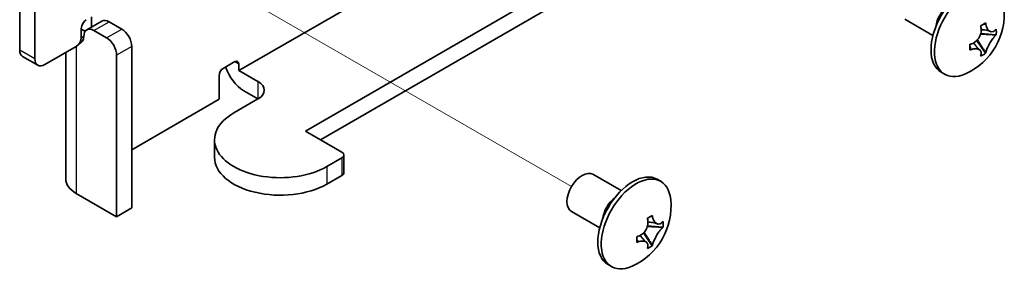
# Model space of a CAD drawing. Units: millimetres. Extents: x 0 to 2438, y 0 to 560.
# Drawn here: x 695 to 750, y 293 to 307 of the extents above; entities that cross this region are included whole.
import ezdxf

# ---------------------------------------------------------------- set-up
doc = ezdxf.new("R2010")
doc.units = ezdxf.units.MM
doc.header["$LTSCALE"] = 2
for name, color, linetype, lineweight in [('Tweak Trail (ISO)', 7, 'Continuous', 18), ('Visible (ISO)', 7, 'Continuous', 35), ('Visible Narrow (ISO)', 7, 'Continuous', 25)]:
    doc.layers.add(name, color=color, linetype=linetype, lineweight=lineweight)

# ---------------------------------------------------------------- blocks, each defined once
blk = doc.blocks.new('ツイーク')
at = {"layer": 'Tweak Trail (ISO)'}
blk.add_line((170.528, 33.178), (195.401, 18.817), dxfattribs=at)
at = {"layer": 'Visible (ISO)'}
for p, q in [((156.766, 28.386), (156.766, 41.45)), ((157.826, 27.774), (157.826, 40.838)), ((194.03, 39.613), (172.11, 26.958)), ((197.808, 34.854), (176.777, 22.712)), ((199.368, 34.53), (177.837, 22.099)), ((161.463, 29.804), (162.523, 30.416)), ((161.786, 29.99), (161.786, 30.713)), ((163.023, 30.366), (163.907, 29.856)), ((220.718, 29.413), (218.736, 30.557)), ((161.079, 29.244), (161.079, 29.897)), ((161.35, 29.699), (161.079, 29.856)), ((162.847, 29.244), (161.963, 29.754)), ((223.781, 29.055), (224.398, 28.155)), ((225.148, 29.453), (224.06, 29.537)), ((158.533, 27.366), (160.725, 28.631)), ((164.614, 17.323), (164.614, 28.631)), ((156.973, 27.929), (158.033, 27.316)), ((159.993, 19.364), (159.993, 28.209)), ((163.554, 16.71), (163.554, 28.019)), ((171.014, 27.1), (171.827, 27.57)), ((172.11, 27.407), (172.11, 26.958)), ((173.453, 26.182), (172.11, 26.958)), ((170.731, 24.937), (170.731, 26.611)), ((221.539, 26.688), (221.296, 26.827)), ((173.453, 24.957), (172.463, 25.529)), ((170.731, 24.937), (164.614, 21.405)), ((171.756, 23.977), (173.453, 24.957)), ((170.409, 22.099), (170.409, 20.875)), ((176.777, 22.712), (179.322, 21.242)), ((179.322, 20.834), (178.262, 20.221)), ((179.469, 21.038), (179.469, 19.813)), ((179.322, 19.609), (178.262, 18.997)), ((198.884, 18.539), (196.901, 19.683)), ((201.654, 19.191), (201.412, 19.331)), ((163.554, 16.71), (160.725, 18.343)), ((164.614, 17.323), (163.554, 16.71)), ((197.384, 15.941), (195.401, 17.085)), ((201.813, 15.981), (200.726, 16.065)), ((200.447, 15.582), (201.064, 14.683)), ((198.204, 13.215), (197.962, 13.355))]:
    blk.add_line(p, q, dxfattribs=at)
for centre in [(221.112, 30.918), (197.778, 17.445)]:
    blk.add_arc(centre, 4.6, 294.10498, 5.89502, dxfattribs=at)
for centre, major_axis, ratio, start_param, end_param in [((223.021, 29.815), (-1.725, -2.988), 0.57735, 3.141593, 6.283185), ((223.264, 29.675), (-1.725, -2.988), 0.57735, 2.468241, 6.956537), ((221.961, 30.428), (0.75, 1.299), 0.57735, 0.943534, 2.198059), ((161.432, 30.101), (0.25, 0.433), 0.57735, 0.785398, 2.356194), ((163.023, 29.55), (-0.5, 0.866), 0.57735, 5.497787, 6.283185), ((161.963, 28.938), (-0.5, 0.866), 0.57735, 5.497787, 7.068583), ((163.907, 29.04), (0.5, -0.866), 0.57735, 0.785398, 2.356194), ((221.815, 29.449), (3.878, 1.855), 0.108702, 5.275839, 5.388341), ((220.941, 30.819), (-2.297, 3.978), 0.57735, 4.187672, 4.214252), ((221.283, 31.016), (2.297, -3.978), 0.57735, 1.046079, 1.072659), ((221.112, 31.115), (4.594, 0), 0.57735, 5.758468, 5.785048), ((220.894, 29.98), (4.187, -0.974), 0.809228, 0.129848, 0.24235), ((160.725, 29.04), (0.25, 0.433), 0.57735, 3.926991, 5.497787), ((160.549, 29.754), (0.5, -0.866), 0.57735, 6.096289, 7.068583), ((162.847, 28.427), (-0.5, 0.866), 0.57735, 3.926991, 5.497787), ((221.112, 30.72), (-4.594, 0), 0.57735, 2.616876, 2.643455), ((157.473, 28.795), (-0.5, -0.866), 0.57735, 5.497787, 6.283185), ((221.112, 31.115), (4.594, 0), 0.57735, 5.210526, 5.237106), ((222.736, 31.043), (-0.332, 4.286), 0.108702, 4.036437, 4.148939), ((221.112, 30.72), (-4.594, 0), 0.57735, 2.068934, 2.095513), ((158.533, 28.182), (-0.5, -0.866), 0.57735, 5.497787, 7.068583), ((171.827, 27.243), (0.2, 0.346), 0.57735, 5.497787, 7.068583), ((221.815, 31.575), (2.937, -3.139), 0.809228, 6.040835, 6.153337), ((220.941, 30.819), (-2.297, 3.978), 0.57735, 3.63973, 3.66631), ((221.283, 31.016), (2.297, -3.978), 0.57735, 0.498137, 0.524717), ((171.014, 26.774), (0.2, 0.346), 0.57735, 0.785398, 2.356194), ((172.463, 27.162), (-1, 1.732), 0.57735, 1.228262, 2.356194), ((172.393, 25.569), (1.5, 0), 0.57735, 5.497787, 7.068583), ((175.009, 22.099), (-4.6, 0), 0.57735, 5.497787, 8.63938), ((175.009, 20.875), (-4.6, 0), 0.57735, 0, 2.356194), ((178.969, 21.038), (0.5, 0), 0.57735, 5.497787, 7.068583), ((162.493, 19.364), (-2.5, 0), 0.57735, 0, 0.785398), ((178.969, 19.813), (0.5, 0), 0.57735, 5.497787, 6.283185), ((196.151, 18.384), (-0.75, -1.299), 0.57735, 3.141593, 6.283185), ((199.687, 16.343), (-1.725, -2.988), 0.57735, 3.141593, 6.283185), ((199.929, 16.203), (-1.725, -2.988), 0.57735, 2.468241, 6.956537), ((198.626, 16.955), (0.75, 1.299), 0.57735, 0.943534, 2.198059), ((198.48, 15.976), (3.878, 1.855), 0.108702, 5.275839, 5.388341), ((197.607, 17.347), (-2.297, 3.978), 0.57735, 4.187672, 4.214252), ((197.949, 17.544), (2.297, -3.978), 0.57735, 1.046079, 1.072659), ((197.778, 17.643), (4.594, 0), 0.57735, 5.758468, 5.785048), ((197.778, 17.248), (-4.594, 0), 0.57735, 2.616876, 2.643455), ((197.56, 16.508), (4.187, -0.974), 0.809228, 0.129848, 0.24235), ((197.778, 17.643), (4.594, 0), 0.57735, 5.210526, 5.237106), ((199.401, 17.571), (-0.332, 4.286), 0.108702, 4.036437, 4.148939), ((197.778, 17.248), (-4.594, 0), 0.57735, 2.068934, 2.095513), ((198.48, 18.103), (2.937, -3.139), 0.809228, 6.040835, 6.153337), ((197.607, 17.347), (-2.297, 3.978), 0.57735, 3.63973, 3.66631), ((197.949, 17.544), (2.297, -3.978), 0.57735, 0.498137, 0.524717)]:
    blk.add_ellipse(centre, major_axis=major_axis, ratio=ratio, start_param=start_param, end_param=end_param, dxfattribs=at)
for points, knots in [([(224.08, 29.974), (224.101, 29.868), (224.102, 29.754), (224.063, 29.523), (224.023, 29.407), (223.907, 29.196), (223.835, 29.103), (223.697, 28.975), (223.64, 28.932), (223.527, 28.865), (223.471, 28.839), (223.414, 28.82)], [0, 0, 0, 0, 0.0353686, 0.0353686, 0.0718378, 0.0718378, 0.107076, 0.107076, 0.128907, 0.128907, 0.148609, 0.148609, 0.148609, 0.148609]), ([(224.708, 29.698), (224.686, 29.709), (224.659, 29.72), (224.575, 29.747), (224.507, 29.762), (224.371, 29.785), (224.305, 29.794), (224.191, 29.807), (224.144, 29.813), (224.096, 29.818)], [0, 0, 0, 0, 0.01888146, 0.01888146, 0.04623459, 0.04623459, 0.06824059, 0.06824059, 0.08358379, 0.08358379, 0.08358379, 0.08358379]), ([(225.088, 29.786), (225.029, 29.727), (224.965, 29.69), (224.834, 29.659), (224.767, 29.667), (224.646, 29.73), (224.591, 29.783), (224.516, 29.898), (224.491, 29.949), (224.45, 30.056), (224.434, 30.112), (224.422, 30.171)], [0, 0, 0, 0, 0.0353686, 0.0353686, 0.0718378, 0.0718378, 0.107076, 0.107076, 0.128907, 0.128907, 0.148609, 0.148609, 0.148609, 0.148609]), ([(224.422, 28.237), (224.443, 28.318), (224.478, 28.412), (224.566, 28.614), (224.62, 28.722), (224.739, 28.931), (224.802, 29.031), (224.906, 29.177), (224.946, 29.23), (225.02, 29.32), (225.055, 29.359), (225.088, 29.392)], [0, 0, 0, 0, 0.0353686, 0.0353686, 0.0718378, 0.0718378, 0.107076, 0.107076, 0.128907, 0.128907, 0.148609, 0.148609, 0.148609, 0.148609]), ([(223.414, 28.425), (223.516, 28.459), (223.615, 28.476), (223.795, 28.479), (223.876, 28.462), (224.001, 28.397), (224.045, 28.35), (224.087, 28.254), (224.096, 28.213), (224.097, 28.128), (224.092, 28.085), (224.08, 28.04)], [0, 0, 0, 0, 0.0353686, 0.0353686, 0.0718378, 0.0718378, 0.107076, 0.107076, 0.128907, 0.128907, 0.148609, 0.148609, 0.148609, 0.148609]), ([(223.556, 28.883), (223.605, 28.817), (223.653, 28.752), (223.749, 28.628), (223.797, 28.57), (223.885, 28.477), (223.924, 28.443), (223.959, 28.418), (223.963, 28.416), (223.967, 28.413)], [0.07840547, 0.07840547, 0.07840547, 0.07840547, 0.10448521, 0.10448521, 0.13113959, 0.13113959, 0.15833005, 0.15833005, 0.16194602, 0.16194602, 0.16194602, 0.16194602]), ([(201.753, 16.314), (201.694, 16.255), (201.63, 16.217), (201.499, 16.187), (201.433, 16.195), (201.311, 16.258), (201.257, 16.311), (201.182, 16.426), (201.156, 16.477), (201.115, 16.584), (201.099, 16.64), (201.087, 16.699)], [0, 0, 0, 0, 0.0353686, 0.0353686, 0.0718378, 0.0718378, 0.107076, 0.107076, 0.128907, 0.128907, 0.148609, 0.148609, 0.148609, 0.148609]), ([(200.745, 16.501), (200.767, 16.396), (200.767, 16.282), (200.729, 16.051), (200.688, 15.935), (200.573, 15.724), (200.5, 15.63), (200.363, 15.503), (200.306, 15.46), (200.192, 15.393), (200.136, 15.366), (200.079, 15.347)], [0, 0, 0, 0, 0.0353686, 0.0353686, 0.0718378, 0.0718378, 0.107076, 0.107076, 0.128907, 0.128907, 0.148609, 0.148609, 0.148609, 0.148609]), ([(201.374, 16.225), (201.352, 16.237), (201.325, 16.248), (201.24, 16.275), (201.172, 16.29), (201.036, 16.313), (200.97, 16.322), (200.857, 16.335), (200.809, 16.341), (200.762, 16.346)], [0, 0, 0, 0, 0.01888146, 0.01888146, 0.04623459, 0.04623459, 0.06824059, 0.06824059, 0.08358379, 0.08358379, 0.08358379, 0.08358379]), ([(201.087, 14.765), (201.109, 14.846), (201.143, 14.94), (201.232, 15.142), (201.286, 15.25), (201.404, 15.459), (201.468, 15.558), (201.571, 15.705), (201.611, 15.758), (201.686, 15.848), (201.72, 15.886), (201.753, 15.919)], [0, 0, 0, 0, 0.0353686, 0.0353686, 0.0718378, 0.0718378, 0.107076, 0.107076, 0.128907, 0.128907, 0.148609, 0.148609, 0.148609, 0.148609]), ([(200.222, 15.411), (200.27, 15.345), (200.318, 15.28), (200.414, 15.156), (200.463, 15.097), (200.55, 15.004), (200.589, 14.971), (200.624, 14.946), (200.628, 14.944), (200.632, 14.941)], [0.07840547, 0.07840547, 0.07840547, 0.07840547, 0.10448521, 0.10448521, 0.13113959, 0.13113959, 0.15833005, 0.15833005, 0.16194602, 0.16194602, 0.16194602, 0.16194602]), ([(200.079, 14.953), (200.181, 14.987), (200.28, 15.004), (200.461, 15.006), (200.541, 14.99), (200.666, 14.925), (200.711, 14.878), (200.752, 14.782), (200.761, 14.741), (200.763, 14.656), (200.757, 14.613), (200.745, 14.568)], [0, 0, 0, 0, 0.0353686, 0.0353686, 0.0718378, 0.0718378, 0.107076, 0.107076, 0.128907, 0.128907, 0.148609, 0.148609, 0.148609, 0.148609])]:
    blk.add_open_spline(points, degree=3, knots=knots, dxfattribs=at)
at = {"layer": 'Visible Narrow (ISO)'}
for p, q in [((161.963, 29.754), (163.023, 30.366)), ((162.847, 29.244), (163.907, 29.856)), ((161.079, 29.244), (161.256, 29.346)), ((157.826, 27.774), (156.766, 28.386)), ((160.725, 28.631), (160.725, 18.343)), ((164.614, 28.631), (163.554, 28.019)), ((171.827, 27.57), (172.11, 27.407)), ((173.453, 26.182), (173.453, 24.957)), ((179.322, 20.834), (179.322, 19.609)), ((178.262, 20.221), (178.262, 18.997))]:
    blk.add_line(p, q, dxfattribs=at)
for points, knots in [([(224.422, 30.171), (224.378, 30.18), (224.334, 30.181), (224.245, 30.168), (224.199, 30.155), (224.153, 30.138)], [-0.0448486, -0.0448486, -0.0448486, -0.0448486, -0.02635662, -0.02635662, -0.0069092, -0.0069092, -0.0069092, -0.0069092]), ([(223.828, 29.104), (223.876, 29.029), (223.924, 28.95), (224.025, 28.784), (224.078, 28.697), (224.184, 28.531), (224.238, 28.453), (224.334, 28.329), (224.378, 28.279), (224.422, 28.237)], [-0.03913296, -0.03913296, -0.03913296, -0.03913296, -0.01879869, -0.01879869, 0.00377897, 0.00377897, 0.02635662, 0.02635662, 0.0448486, 0.0448486, 0.0448486, 0.0448486]), ([(225.088, 29.392), (225.031, 29.409), (224.966, 29.422), (224.809, 29.443), (224.715, 29.45), (224.518, 29.459), (224.416, 29.462), (224.222, 29.466), (224.129, 29.469), (224.04, 29.472)], [-0.0448486, -0.0448486, -0.0448486, -0.0448486, -0.02635662, -0.02635662, -0.00377897, -0.00377897, 0.01879869, 0.01879869, 0.03913296, 0.03913296, 0.03913296, 0.03913296]), ([(223.308, 28.674), (223.316, 28.625), (223.327, 28.579), (223.362, 28.496), (223.384, 28.458), (223.414, 28.425)], [0.0069092, 0.0069092, 0.0069092, 0.0069092, 0.02635662, 0.02635662, 0.0448486, 0.0448486, 0.0448486, 0.0448486]), ([(201.087, 16.699), (201.044, 16.708), (201, 16.708), (200.911, 16.696), (200.865, 16.683), (200.819, 16.666)], [-0.0448486, -0.0448486, -0.0448486, -0.0448486, -0.02635662, -0.02635662, -0.0069092, -0.0069092, -0.0069092, -0.0069092]), ([(201.753, 15.919), (201.696, 15.937), (201.631, 15.949), (201.474, 15.971), (201.38, 15.978), (201.184, 15.987), (201.081, 15.99), (200.887, 15.994), (200.795, 15.996), (200.706, 16)], [-0.0448486, -0.0448486, -0.0448486, -0.0448486, -0.02635662, -0.02635662, -0.00377897, -0.00377897, 0.01879869, 0.01879869, 0.03913296, 0.03913296, 0.03913296, 0.03913296]), ([(199.973, 15.201), (199.981, 15.153), (199.993, 15.107), (200.027, 15.023), (200.049, 14.986), (200.079, 14.953)], [0.0069092, 0.0069092, 0.0069092, 0.0069092, 0.02635662, 0.02635662, 0.0448486, 0.0448486, 0.0448486, 0.0448486]), ([(200.493, 15.632), (200.541, 15.557), (200.589, 15.478), (200.69, 15.312), (200.743, 15.225), (200.85, 15.059), (200.903, 14.981), (201, 14.856), (201.044, 14.806), (201.087, 14.765)], [-0.03913296, -0.03913296, -0.03913296, -0.03913296, -0.01879869, -0.01879869, 0.00377897, 0.00377897, 0.02635662, 0.02635662, 0.0448486, 0.0448486, 0.0448486, 0.0448486])]:
    blk.add_open_spline(points, degree=3, knots=knots, dxfattribs=at)

msp = doc.modelspace()

# ---------------------------------------------------------------- block references
at = {"xscale": 0.8, "yscale": 0.8, "zscale": 0.8}
msp.add_blockref('ツイーク', (569.627, 282.377), dxfattribs=at)

doc.saveas('drawing.dxf')
